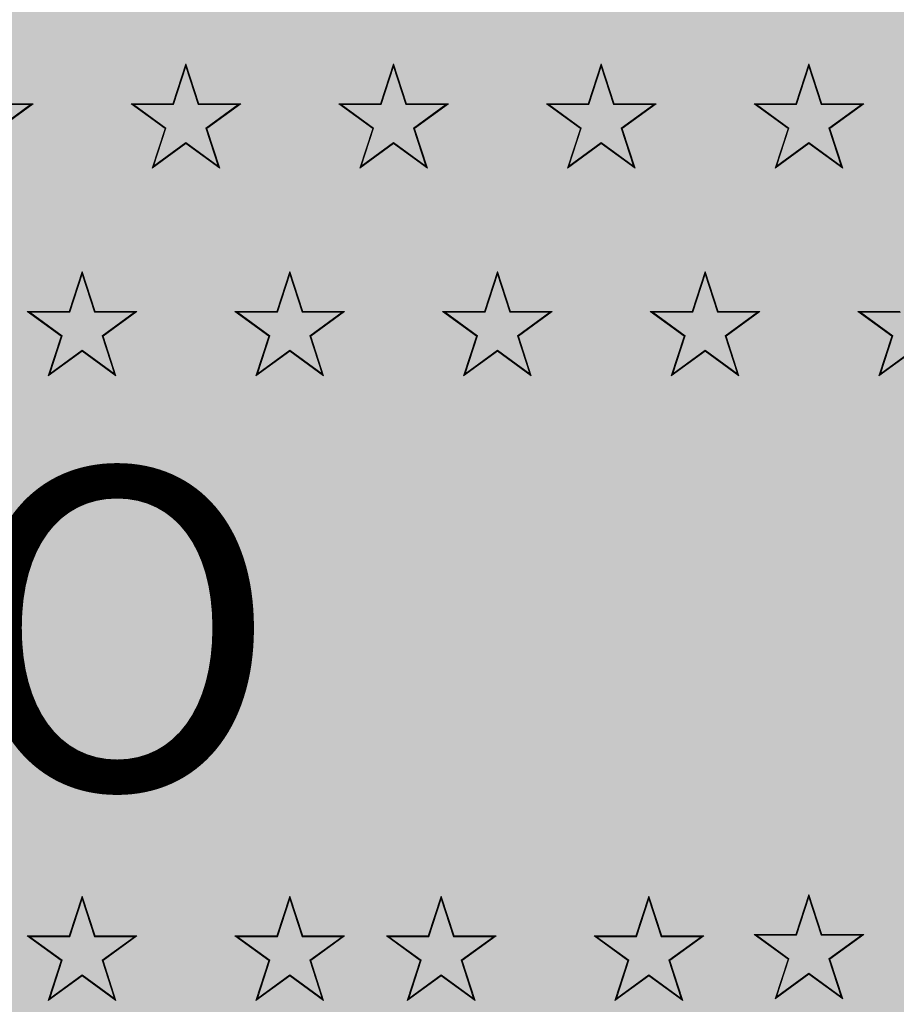
# Model space of a CAD drawing. Units: millimetres. Extents: x 443752 to 445881, y 4114597 to 4116726.
# Drawn here: x 444655 to 444655, y 4115429 to 4115429 of the extents above; entities that cross this region are included whole.
import ezdxf

# ---------------------------------------------------------------- set-up
doc = ezdxf.new("R2010")
doc.units = ezdxf.units.MM
doc.header["$LTSCALE"] = 2.5
doc.linetypes.add('CONTINUA', pattern=[0])
doc.layers.add('0_Leyen_ELECTRICIDAD', color=155, linetype='Continuous')
doc.layers.add('0_Leyen_SANEAMIENTO', color=7, linetype='Continuous', lineweight=0, true_color=0xcdb398)
doc.layers.add('_JARDINERIA_Cesped', color=7, linetype='Continuous', lineweight=18, true_color=0x4c9900)
for name, color, linetype, lineweight in [('_Bordillo', 2, 'CONTINUA', 0), ('_Mueretes', 5, 'Continuous', 20), ('AA_Dibujo 0.09', 1, 'Continuous', 9)]:
    doc.layers.add(name, color=color, linetype=linetype, lineweight=lineweight)
doc.styles.add('ROMANTIC', font='romantic.ttf')

# ---------------------------------------------------------------- blocks, each defined once
blk = doc.blocks.new('Pozo san')
at = {"layer": '0_Leyen_SANEAMIENTO'}
for p, q in [((487911.45263, 4128181.12662), (487911.45101, 4128181.12164)), ((487911.45263, 4128181.12629), (487911.45109, 4128181.12154)), ((487911.45425, 4128181.12164), (487911.45263, 4128181.12662)), ((487911.45263, 4128181.12629), (487911.45263, 4128181.12662)), ((487911.45417, 4128181.12154), (487911.45263, 4128181.12629)), ((487911.47855, 4128181.12662), (487911.47693, 4128181.12164)), ((487911.47855, 4128181.12629), (487911.47701, 4128181.12154)), ((487911.48017, 4128181.12164), (487911.47855, 4128181.12662)), ((487911.47855, 4128181.12629), (487911.47855, 4128181.12662)), ((487911.48009, 4128181.12154), (487911.47855, 4128181.12629)), ((487911.50447, 4128181.12662), (487911.50285, 4128181.12164)), ((487911.50447, 4128181.12629), (487911.50293, 4128181.12154)), ((487911.50609, 4128181.12164), (487911.50447, 4128181.12662)), ((487911.50447, 4128181.12629), (487911.50447, 4128181.12662)), ((487911.50601, 4128181.12154), (487911.50447, 4128181.12629)), ((487911.53039, 4128181.12662), (487911.52877, 4128181.12164)), ((487911.53039, 4128181.12629), (487911.52885, 4128181.12154)), ((487911.53201, 4128181.12164), (487911.53039, 4128181.12662)), ((487911.53039, 4128181.12629), (487911.53039, 4128181.12662)), ((487911.53193, 4128181.12154), (487911.53039, 4128181.12629)), ((487911.43325, 4128181.12154), (487911.42825, 4128181.12154)), ((487911.43356, 4128181.12164), (487911.42833, 4128181.12164)), ((487911.42921, 4128181.1186), (487911.43325, 4128181.12154)), ((487911.42933, 4128181.11857), (487911.43356, 4128181.12164)), ((487911.43325, 4128181.12154), (487911.43356, 4128181.12164)), ((487911.45101, 4128181.12164), (487911.44578, 4128181.12164)), ((487911.44609, 4128181.12154), (487911.44578, 4128181.12164)), ((487911.44578, 4128181.12164), (487911.45002, 4128181.11857)), ((487911.45109, 4128181.12154), (487911.44609, 4128181.12154)), ((487911.44609, 4128181.12154), (487911.45013, 4128181.1186)), ((487911.45109, 4128181.12154), (487911.45101, 4128181.12164)), ((487911.45417, 4128181.12154), (487911.45425, 4128181.12164)), ((487911.45917, 4128181.12154), (487911.45417, 4128181.12154)), ((487911.45948, 4128181.12164), (487911.45425, 4128181.12164)), ((487911.45513, 4128181.1186), (487911.45917, 4128181.12154)), ((487911.45525, 4128181.11857), (487911.45948, 4128181.12164)), ((487911.45917, 4128181.12154), (487911.45948, 4128181.12164)), ((487911.47693, 4128181.12164), (487911.4717, 4128181.12164)), ((487911.47201, 4128181.12154), (487911.4717, 4128181.12164)), ((487911.4717, 4128181.12164), (487911.47594, 4128181.11857)), ((487911.47701, 4128181.12154), (487911.47201, 4128181.12154)), ((487911.47201, 4128181.12154), (487911.47605, 4128181.1186)), ((487911.47701, 4128181.12154), (487911.47693, 4128181.12164)), ((487911.48009, 4128181.12154), (487911.48017, 4128181.12164)), ((487911.48509, 4128181.12154), (487911.48009, 4128181.12154)), ((487911.4854, 4128181.12164), (487911.48017, 4128181.12164)), ((487911.48105, 4128181.1186), (487911.48509, 4128181.12154)), ((487911.48117, 4128181.11857), (487911.4854, 4128181.12164)), ((487911.48509, 4128181.12154), (487911.4854, 4128181.12164)), ((487911.50285, 4128181.12164), (487911.49762, 4128181.12164)), ((487911.49793, 4128181.12154), (487911.49762, 4128181.12164)), ((487911.49762, 4128181.12164), (487911.50186, 4128181.11857)), ((487911.50293, 4128181.12154), (487911.49793, 4128181.12154)), ((487911.49793, 4128181.12154), (487911.50197, 4128181.1186)), ((487911.50293, 4128181.12154), (487911.50285, 4128181.12164)), ((487911.50601, 4128181.12154), (487911.50609, 4128181.12164)), ((487911.51101, 4128181.12154), (487911.50601, 4128181.12154)), ((487911.51132, 4128181.12164), (487911.50609, 4128181.12164)), ((487911.50697, 4128181.1186), (487911.51101, 4128181.12154)), ((487911.50709, 4128181.11857), (487911.51132, 4128181.12164)), ((487911.51101, 4128181.12154), (487911.51132, 4128181.12164)), ((487911.52877, 4128181.12164), (487911.52354, 4128181.12164)), ((487911.52385, 4128181.12154), (487911.52354, 4128181.12164)), ((487911.52354, 4128181.12164), (487911.52778, 4128181.11857)), ((487911.52885, 4128181.12154), (487911.52385, 4128181.12154)), ((487911.52385, 4128181.12154), (487911.52789, 4128181.1186)), ((487911.52885, 4128181.12154), (487911.52877, 4128181.12164)), ((487911.53193, 4128181.12154), (487911.53201, 4128181.12164)), ((487911.53693, 4128181.12154), (487911.53193, 4128181.12154)), ((487911.53724, 4128181.12164), (487911.53201, 4128181.12164)), ((487911.53289, 4128181.1186), (487911.53693, 4128181.12154)), ((487911.53301, 4128181.11857), (487911.53724, 4128181.12164)), ((487911.53693, 4128181.12154), (487911.53724, 4128181.12164)), ((487911.45002, 4128181.11857), (487911.4484, 4128181.11359)), ((487911.45013, 4128181.1186), (487911.44859, 4128181.11385)), ((487911.45013, 4128181.1186), (487911.45002, 4128181.11857)), ((487911.45513, 4128181.1186), (487911.45525, 4128181.11857)), ((487911.45667, 4128181.11385), (487911.45513, 4128181.1186)), ((487911.45686, 4128181.11359), (487911.45525, 4128181.11857)), ((487911.47594, 4128181.11857), (487911.47432, 4128181.11359)), ((487911.47605, 4128181.1186), (487911.47451, 4128181.11385)), ((487911.47605, 4128181.1186), (487911.47594, 4128181.11857)), ((487911.48105, 4128181.1186), (487911.48117, 4128181.11857)), ((487911.48259, 4128181.11385), (487911.48105, 4128181.1186)), ((487911.48278, 4128181.11359), (487911.48117, 4128181.11857)), ((487911.50186, 4128181.11857), (487911.50024, 4128181.11359)), ((487911.50197, 4128181.1186), (487911.50043, 4128181.11385)), ((487911.50197, 4128181.1186), (487911.50186, 4128181.11857)), ((487911.50697, 4128181.1186), (487911.50709, 4128181.11857)), ((487911.50851, 4128181.11385), (487911.50697, 4128181.1186)), ((487911.5087, 4128181.11359), (487911.50709, 4128181.11857)), ((487911.52778, 4128181.11857), (487911.52616, 4128181.11359)), ((487911.52789, 4128181.1186), (487911.52635, 4128181.11385)), ((487911.52789, 4128181.1186), (487911.52778, 4128181.11857)), ((487911.53289, 4128181.1186), (487911.53301, 4128181.11857)), ((487911.53443, 4128181.11385), (487911.53289, 4128181.1186)), ((487911.53462, 4128181.11359), (487911.53301, 4128181.11857)), ((487911.4484, 4128181.11359), (487911.45263, 4128181.11667)), ((487911.44859, 4128181.11385), (487911.45263, 4128181.11679)), ((487911.45263, 4128181.11679), (487911.45263, 4128181.11667)), ((487911.45263, 4128181.11679), (487911.45667, 4128181.11385)), ((487911.45263, 4128181.11667), (487911.45686, 4128181.11359)), ((487911.47432, 4128181.11359), (487911.47855, 4128181.11667)), ((487911.47451, 4128181.11385), (487911.47855, 4128181.11679)), ((487911.47855, 4128181.11679), (487911.47855, 4128181.11667)), ((487911.47855, 4128181.11679), (487911.48259, 4128181.11385)), ((487911.47855, 4128181.11667), (487911.48278, 4128181.11359)), ((487911.50024, 4128181.11359), (487911.50447, 4128181.11667)), ((487911.50043, 4128181.11385), (487911.50447, 4128181.11679)), ((487911.50447, 4128181.11679), (487911.50447, 4128181.11667)), ((487911.50447, 4128181.11679), (487911.50851, 4128181.11385)), ((487911.50447, 4128181.11667), (487911.5087, 4128181.11359)), ((487911.52616, 4128181.11359), (487911.53039, 4128181.11667)), ((487911.52635, 4128181.11385), (487911.53039, 4128181.11679)), ((487911.53039, 4128181.11679), (487911.53039, 4128181.11667)), ((487911.53039, 4128181.11679), (487911.53443, 4128181.11385)), ((487911.53039, 4128181.11667), (487911.53462, 4128181.11359)), ((487911.44859, 4128181.11385), (487911.4484, 4128181.11359)), ((487911.45667, 4128181.11385), (487911.45686, 4128181.11359)), ((487911.47451, 4128181.11385), (487911.47432, 4128181.11359)), ((487911.48259, 4128181.11385), (487911.48278, 4128181.11359)), ((487911.50043, 4128181.11385), (487911.50024, 4128181.11359)), ((487911.50851, 4128181.11385), (487911.5087, 4128181.11359)), ((487911.52635, 4128181.11385), (487911.52616, 4128181.11359)), ((487911.53443, 4128181.11385), (487911.53462, 4128181.11359)), ((487911.43967, 4128181.1007), (487911.43805, 4128181.09572)), ((487911.43967, 4128181.10037), (487911.43813, 4128181.09562)), ((487911.44129, 4128181.09572), (487911.43967, 4128181.1007)), ((487911.43967, 4128181.10037), (487911.43967, 4128181.1007)), ((487911.44121, 4128181.09562), (487911.43967, 4128181.10037)), ((487911.46559, 4128181.1007), (487911.46397, 4128181.09572)), ((487911.46559, 4128181.10037), (487911.46405, 4128181.09562)), ((487911.46721, 4128181.09572), (487911.46559, 4128181.1007)), ((487911.46559, 4128181.10037), (487911.46559, 4128181.1007)), ((487911.46713, 4128181.09562), (487911.46559, 4128181.10037)), ((487911.49151, 4128181.1007), (487911.48989, 4128181.09572)), ((487911.49151, 4128181.10037), (487911.48997, 4128181.09562)), ((487911.49313, 4128181.09572), (487911.49151, 4128181.1007)), ((487911.49151, 4128181.10037), (487911.49151, 4128181.1007)), ((487911.49305, 4128181.09562), (487911.49151, 4128181.10037)), ((487911.51743, 4128181.1007), (487911.51581, 4128181.09572)), ((487911.51743, 4128181.10037), (487911.51589, 4128181.09562)), ((487911.51905, 4128181.09572), (487911.51743, 4128181.1007)), ((487911.51743, 4128181.10037), (487911.51743, 4128181.1007)), ((487911.51897, 4128181.09562), (487911.51743, 4128181.10037)), ((487911.43805, 4128181.09572), (487911.43282, 4128181.09572)), ((487911.43313, 4128181.09562), (487911.43282, 4128181.09572)), ((487911.43282, 4128181.09572), (487911.43706, 4128181.09265)), ((487911.43813, 4128181.09562), (487911.43313, 4128181.09562)), ((487911.43313, 4128181.09562), (487911.43717, 4128181.09268)), ((487911.43813, 4128181.09562), (487911.43805, 4128181.09572)), ((487911.44121, 4128181.09562), (487911.44129, 4128181.09572)), ((487911.44621, 4128181.09562), (487911.44121, 4128181.09562)), ((487911.44652, 4128181.09572), (487911.44129, 4128181.09572)), ((487911.44217, 4128181.09268), (487911.44621, 4128181.09562)), ((487911.44229, 4128181.09265), (487911.44652, 4128181.09572)), ((487911.44621, 4128181.09562), (487911.44652, 4128181.09572)), ((487911.46397, 4128181.09572), (487911.45874, 4128181.09572)), ((487911.45905, 4128181.09562), (487911.45874, 4128181.09572)), ((487911.45874, 4128181.09572), (487911.46298, 4128181.09265)), ((487911.46405, 4128181.09562), (487911.45905, 4128181.09562)), ((487911.45905, 4128181.09562), (487911.46309, 4128181.09268)), ((487911.46405, 4128181.09562), (487911.46397, 4128181.09572)), ((487911.46713, 4128181.09562), (487911.46721, 4128181.09572)), ((487911.47213, 4128181.09562), (487911.46713, 4128181.09562)), ((487911.47244, 4128181.09572), (487911.46721, 4128181.09572)), ((487911.46809, 4128181.09268), (487911.47213, 4128181.09562)), ((487911.46821, 4128181.09265), (487911.47244, 4128181.09572)), ((487911.47213, 4128181.09562), (487911.47244, 4128181.09572)), ((487911.48989, 4128181.09572), (487911.48466, 4128181.09572)), ((487911.48497, 4128181.09562), (487911.48466, 4128181.09572)), ((487911.48466, 4128181.09572), (487911.4889, 4128181.09265)), ((487911.48997, 4128181.09562), (487911.48497, 4128181.09562)), ((487911.48497, 4128181.09562), (487911.48901, 4128181.09268)), ((487911.48997, 4128181.09562), (487911.48989, 4128181.09572)), ((487911.49305, 4128181.09562), (487911.49313, 4128181.09572)), ((487911.49805, 4128181.09562), (487911.49305, 4128181.09562)), ((487911.49836, 4128181.09572), (487911.49313, 4128181.09572)), ((487911.49401, 4128181.09268), (487911.49805, 4128181.09562)), ((487911.49413, 4128181.09265), (487911.49836, 4128181.09572)), ((487911.49805, 4128181.09562), (487911.49836, 4128181.09572)), ((487911.51581, 4128181.09572), (487911.51058, 4128181.09572)), ((487911.51089, 4128181.09562), (487911.51058, 4128181.09572)), ((487911.51058, 4128181.09572), (487911.51482, 4128181.09265)), ((487911.51589, 4128181.09562), (487911.51089, 4128181.09562)), ((487911.51089, 4128181.09562), (487911.51493, 4128181.09268)), ((487911.51589, 4128181.09562), (487911.51581, 4128181.09572)), ((487911.51897, 4128181.09562), (487911.51905, 4128181.09572)), ((487911.52397, 4128181.09562), (487911.51897, 4128181.09562)), ((487911.52428, 4128181.09572), (487911.51905, 4128181.09572)), ((487911.51993, 4128181.09268), (487911.52397, 4128181.09562)), ((487911.52005, 4128181.09265), (487911.52428, 4128181.09572)), ((487911.52397, 4128181.09562), (487911.52428, 4128181.09572)), ((487911.54173, 4128181.09572), (487911.5365, 4128181.09572)), ((487911.53681, 4128181.09562), (487911.5365, 4128181.09572)), ((487911.5365, 4128181.09572), (487911.54074, 4128181.09265)), ((487911.54181, 4128181.09562), (487911.53681, 4128181.09562)), ((487911.53681, 4128181.09562), (487911.54085, 4128181.09268)), ((487911.43706, 4128181.09265), (487911.43544, 4128181.08767)), ((487911.43717, 4128181.09268), (487911.43563, 4128181.08793)), ((487911.43717, 4128181.09268), (487911.43706, 4128181.09265)), ((487911.44217, 4128181.09268), (487911.44229, 4128181.09265)), ((487911.44371, 4128181.08793), (487911.44217, 4128181.09268)), ((487911.4439, 4128181.08767), (487911.44229, 4128181.09265)), ((487911.46298, 4128181.09265), (487911.46136, 4128181.08767)), ((487911.46309, 4128181.09268), (487911.46155, 4128181.08793)), ((487911.46309, 4128181.09268), (487911.46298, 4128181.09265)), ((487911.46809, 4128181.09268), (487911.46821, 4128181.09265)), ((487911.46963, 4128181.08793), (487911.46809, 4128181.09268)), ((487911.46982, 4128181.08767), (487911.46821, 4128181.09265)), ((487911.4889, 4128181.09265), (487911.48728, 4128181.08767)), ((487911.48901, 4128181.09268), (487911.48747, 4128181.08793)), ((487911.48901, 4128181.09268), (487911.4889, 4128181.09265)), ((487911.49401, 4128181.09268), (487911.49413, 4128181.09265)), ((487911.49555, 4128181.08793), (487911.49401, 4128181.09268)), ((487911.49574, 4128181.08767), (487911.49413, 4128181.09265)), ((487911.51482, 4128181.09265), (487911.5132, 4128181.08767)), ((487911.51493, 4128181.09268), (487911.51339, 4128181.08793)), ((487911.51493, 4128181.09268), (487911.51482, 4128181.09265)), ((487911.51993, 4128181.09268), (487911.52005, 4128181.09265)), ((487911.52147, 4128181.08793), (487911.51993, 4128181.09268)), ((487911.52166, 4128181.08767), (487911.52005, 4128181.09265)), ((487911.54074, 4128181.09265), (487911.53912, 4128181.08767)), ((487911.54085, 4128181.09268), (487911.53931, 4128181.08793)), ((487911.54085, 4128181.09268), (487911.54074, 4128181.09265)), ((487911.43544, 4128181.08767), (487911.43967, 4128181.09075)), ((487911.43563, 4128181.08793), (487911.43967, 4128181.09087)), ((487911.43967, 4128181.09087), (487911.43967, 4128181.09075)), ((487911.43967, 4128181.09087), (487911.44371, 4128181.08793)), ((487911.43967, 4128181.09075), (487911.4439, 4128181.08767)), ((487911.46136, 4128181.08767), (487911.46559, 4128181.09075)), ((487911.46155, 4128181.08793), (487911.46559, 4128181.09087)), ((487911.46559, 4128181.09087), (487911.46559, 4128181.09075)), ((487911.46559, 4128181.09087), (487911.46963, 4128181.08793)), ((487911.46559, 4128181.09075), (487911.46982, 4128181.08767)), ((487911.48728, 4128181.08767), (487911.49151, 4128181.09075)), ((487911.48747, 4128181.08793), (487911.49151, 4128181.09087)), ((487911.49151, 4128181.09087), (487911.49151, 4128181.09075)), ((487911.49151, 4128181.09087), (487911.49555, 4128181.08793)), ((487911.49151, 4128181.09075), (487911.49574, 4128181.08767)), ((487911.5132, 4128181.08767), (487911.51743, 4128181.09075)), ((487911.51339, 4128181.08793), (487911.51743, 4128181.09087)), ((487911.51743, 4128181.09087), (487911.51743, 4128181.09075)), ((487911.51743, 4128181.09087), (487911.52147, 4128181.08793)), ((487911.51743, 4128181.09075), (487911.52166, 4128181.08767)), ((487911.53912, 4128181.08767), (487911.54335, 4128181.09075)), ((487911.53931, 4128181.08793), (487911.54335, 4128181.09087)), ((487911.43563, 4128181.08793), (487911.43544, 4128181.08767)), ((487911.44371, 4128181.08793), (487911.4439, 4128181.08767)), ((487911.46155, 4128181.08793), (487911.46136, 4128181.08767)), ((487911.46963, 4128181.08793), (487911.46982, 4128181.08767)), ((487911.48747, 4128181.08793), (487911.48728, 4128181.08767)), ((487911.49555, 4128181.08793), (487911.49574, 4128181.08767)), ((487911.51339, 4128181.08793), (487911.5132, 4128181.08767)), ((487911.52147, 4128181.08793), (487911.52166, 4128181.08767)), ((487911.53931, 4128181.08793), (487911.53912, 4128181.08767)), ((487911.53039, 4128181.02294), (487911.52877, 4128181.01796)), ((487911.53201, 4128181.01796), (487911.53039, 4128181.02294)), ((487911.53039, 4128181.02261), (487911.53039, 4128181.02294)), ((487911.43967, 4128181.02274), (487911.43805, 4128181.01777)), ((487911.43967, 4128181.02242), (487911.43813, 4128181.01767)), ((487911.44129, 4128181.01777), (487911.43967, 4128181.02274)), ((487911.43967, 4128181.02242), (487911.43967, 4128181.02274)), ((487911.44121, 4128181.01767), (487911.43967, 4128181.02242)), ((487911.46559, 4128181.02274), (487911.46397, 4128181.01777)), ((487911.46559, 4128181.02242), (487911.46405, 4128181.01767)), ((487911.46721, 4128181.01777), (487911.46559, 4128181.02274)), ((487911.46559, 4128181.02242), (487911.46559, 4128181.02274)), ((487911.46713, 4128181.01767), (487911.46559, 4128181.02242)), ((487911.48449, 4128181.02274), (487911.48288, 4128181.01777)), ((487911.48449, 4128181.02242), (487911.48295, 4128181.01767)), ((487911.48611, 4128181.01777), (487911.48449, 4128181.02274)), ((487911.48449, 4128181.02242), (487911.48449, 4128181.02274)), ((487911.48604, 4128181.01767), (487911.48449, 4128181.02242)), ((487911.51041, 4128181.02274), (487911.5088, 4128181.01777)), ((487911.51041, 4128181.02242), (487911.50887, 4128181.01767)), ((487911.51203, 4128181.01777), (487911.51041, 4128181.02274)), ((487911.51041, 4128181.02242), (487911.51041, 4128181.02274)), ((487911.51196, 4128181.01767), (487911.51041, 4128181.02242)), ((487911.53039, 4128181.02261), (487911.52885, 4128181.01786)), ((487911.53193, 4128181.01786), (487911.53039, 4128181.02261)), ((487911.52877, 4128181.01796), (487911.52354, 4128181.01796)), ((487911.52385, 4128181.01786), (487911.52354, 4128181.01796)), ((487911.52354, 4128181.01796), (487911.52778, 4128181.01489)), ((487911.52885, 4128181.01786), (487911.52385, 4128181.01786)), ((487911.52385, 4128181.01786), (487911.52789, 4128181.01492)), ((487911.52885, 4128181.01786), (487911.52877, 4128181.01796)), ((487911.53193, 4128181.01786), (487911.53201, 4128181.01796)), ((487911.53693, 4128181.01786), (487911.53193, 4128181.01786)), ((487911.53724, 4128181.01796), (487911.53201, 4128181.01796)), ((487911.53289, 4128181.01492), (487911.53693, 4128181.01786)), ((487911.53301, 4128181.01489), (487911.53724, 4128181.01796)), ((487911.53693, 4128181.01786), (487911.53724, 4128181.01796)), ((487911.43805, 4128181.01777), (487911.43282, 4128181.01777)), ((487911.43313, 4128181.01767), (487911.43282, 4128181.01777)), ((487911.43282, 4128181.01777), (487911.43706, 4128181.01469)), ((487911.43813, 4128181.01767), (487911.43313, 4128181.01767)), ((487911.43313, 4128181.01767), (487911.43717, 4128181.01473)), ((487911.43813, 4128181.01767), (487911.43805, 4128181.01777)), ((487911.44121, 4128181.01767), (487911.44129, 4128181.01777)), ((487911.44621, 4128181.01767), (487911.44121, 4128181.01767)), ((487911.44652, 4128181.01777), (487911.44129, 4128181.01777)), ((487911.44217, 4128181.01473), (487911.44621, 4128181.01767)), ((487911.44229, 4128181.01469), (487911.44652, 4128181.01777)), ((487911.44621, 4128181.01767), (487911.44652, 4128181.01777)), ((487911.46397, 4128181.01777), (487911.45874, 4128181.01777)), ((487911.45905, 4128181.01767), (487911.45874, 4128181.01777)), ((487911.45874, 4128181.01777), (487911.46298, 4128181.01469)), ((487911.46405, 4128181.01767), (487911.45905, 4128181.01767)), ((487911.45905, 4128181.01767), (487911.46309, 4128181.01473)), ((487911.46405, 4128181.01767), (487911.46397, 4128181.01777)), ((487911.46713, 4128181.01767), (487911.46721, 4128181.01777)), ((487911.47213, 4128181.01767), (487911.46713, 4128181.01767)), ((487911.47244, 4128181.01777), (487911.46721, 4128181.01777)), ((487911.46809, 4128181.01473), (487911.47213, 4128181.01767)), ((487911.46821, 4128181.01469), (487911.47244, 4128181.01777)), ((487911.47213, 4128181.01767), (487911.47244, 4128181.01777)), ((487911.48288, 4128181.01777), (487911.47765, 4128181.01777)), ((487911.47795, 4128181.01767), (487911.47765, 4128181.01777)), ((487911.47765, 4128181.01777), (487911.48188, 4128181.01469)), ((487911.48295, 4128181.01767), (487911.47795, 4128181.01767)), ((487911.47795, 4128181.01767), (487911.482, 4128181.01473)), ((487911.48295, 4128181.01767), (487911.48288, 4128181.01777)), ((487911.48604, 4128181.01767), (487911.48611, 4128181.01777)), ((487911.49103, 4128181.01767), (487911.48604, 4128181.01767)), ((487911.49134, 4128181.01777), (487911.48611, 4128181.01777)), ((487911.48699, 4128181.01473), (487911.49103, 4128181.01767)), ((487911.48711, 4128181.01469), (487911.49134, 4128181.01777)), ((487911.49103, 4128181.01767), (487911.49134, 4128181.01777)), ((487911.5088, 4128181.01777), (487911.50357, 4128181.01777)), ((487911.50387, 4128181.01767), (487911.50357, 4128181.01777)), ((487911.50357, 4128181.01777), (487911.5078, 4128181.01469)), ((487911.50887, 4128181.01767), (487911.50387, 4128181.01767)), ((487911.50387, 4128181.01767), (487911.50792, 4128181.01473)), ((487911.50887, 4128181.01767), (487911.5088, 4128181.01777)), ((487911.51196, 4128181.01767), (487911.51203, 4128181.01777)), ((487911.51695, 4128181.01767), (487911.51196, 4128181.01767)), ((487911.51726, 4128181.01777), (487911.51203, 4128181.01777)), ((487911.51291, 4128181.01473), (487911.51695, 4128181.01767)), ((487911.51303, 4128181.01469), (487911.51726, 4128181.01777)), ((487911.51695, 4128181.01767), (487911.51726, 4128181.01777)), ((487911.43706, 4128181.01469), (487911.43544, 4128181.00972)), ((487911.43717, 4128181.01473), (487911.43563, 4128181.00998)), ((487911.43717, 4128181.01473), (487911.43706, 4128181.01469)), ((487911.44217, 4128181.01473), (487911.44229, 4128181.01469)), ((487911.44371, 4128181.00998), (487911.44217, 4128181.01473)), ((487911.4439, 4128181.00972), (487911.44229, 4128181.01469)), ((487911.46298, 4128181.01469), (487911.46136, 4128181.00972)), ((487911.46309, 4128181.01473), (487911.46155, 4128181.00998)), ((487911.46309, 4128181.01473), (487911.46298, 4128181.01469)), ((487911.46809, 4128181.01473), (487911.46821, 4128181.01469)), ((487911.46963, 4128181.00998), (487911.46809, 4128181.01473)), ((487911.46982, 4128181.00972), (487911.46821, 4128181.01469)), ((487911.48188, 4128181.01469), (487911.48026, 4128181.00972)), ((487911.482, 4128181.01473), (487911.48045, 4128181.00998)), ((487911.482, 4128181.01473), (487911.48188, 4128181.01469)), ((487911.48699, 4128181.01473), (487911.48711, 4128181.01469)), ((487911.48853, 4128181.00998), (487911.48699, 4128181.01473)), ((487911.48872, 4128181.00972), (487911.48711, 4128181.01469)), ((487911.5078, 4128181.01469), (487911.50618, 4128181.00972)), ((487911.50792, 4128181.01473), (487911.50637, 4128181.00998)), ((487911.50792, 4128181.01473), (487911.5078, 4128181.01469)), ((487911.51291, 4128181.01473), (487911.51303, 4128181.01469)), ((487911.51445, 4128181.00998), (487911.51291, 4128181.01473)), ((487911.51464, 4128181.00972), (487911.51303, 4128181.01469)), ((487911.52778, 4128181.01489), (487911.52616, 4128181.00991)), ((487911.52789, 4128181.01492), (487911.52635, 4128181.01017)), ((487911.52789, 4128181.01492), (487911.52778, 4128181.01489)), ((487911.53289, 4128181.01492), (487911.53301, 4128181.01489)), ((487911.53443, 4128181.01017), (487911.53289, 4128181.01492)), ((487911.53462, 4128181.00991), (487911.53301, 4128181.01489)), ((487911.52616, 4128181.00991), (487911.53039, 4128181.01299)), ((487911.52635, 4128181.01017), (487911.53039, 4128181.01311)), ((487911.53039, 4128181.01311), (487911.53039, 4128181.01299)), ((487911.53039, 4128181.01311), (487911.53443, 4128181.01017)), ((487911.53039, 4128181.01299), (487911.53462, 4128181.00991)), ((487911.43544, 4128181.00972), (487911.43967, 4128181.01279)), ((487911.43563, 4128181.00998), (487911.43967, 4128181.01292)), ((487911.43967, 4128181.01292), (487911.43967, 4128181.01279)), ((487911.43967, 4128181.01292), (487911.44371, 4128181.00998)), ((487911.43967, 4128181.01279), (487911.4439, 4128181.00972)), ((487911.46136, 4128181.00972), (487911.46559, 4128181.01279)), ((487911.46155, 4128181.00998), (487911.46559, 4128181.01292)), ((487911.46559, 4128181.01292), (487911.46559, 4128181.01279)), ((487911.46559, 4128181.01292), (487911.46963, 4128181.00998)), ((487911.46559, 4128181.01279), (487911.46982, 4128181.00972)), ((487911.48026, 4128181.00972), (487911.48449, 4128181.01279)), ((487911.48045, 4128181.00998), (487911.48449, 4128181.01292)), ((487911.48449, 4128181.01292), (487911.48449, 4128181.01279)), ((487911.48449, 4128181.01292), (487911.48853, 4128181.00998)), ((487911.48449, 4128181.01279), (487911.48872, 4128181.00972)), ((487911.50618, 4128181.00972), (487911.51041, 4128181.01279)), ((487911.50637, 4128181.00998), (487911.51041, 4128181.01292)), ((487911.51041, 4128181.01292), (487911.51041, 4128181.01279)), ((487911.51041, 4128181.01292), (487911.51445, 4128181.00998)), ((487911.51041, 4128181.01279), (487911.51464, 4128181.00972)), ((487911.43563, 4128181.00998), (487911.43544, 4128181.00972)), ((487911.44371, 4128181.00998), (487911.4439, 4128181.00972)), ((487911.46155, 4128181.00998), (487911.46136, 4128181.00972)), ((487911.46963, 4128181.00998), (487911.46982, 4128181.00972)), ((487911.48045, 4128181.00998), (487911.48026, 4128181.00972)), ((487911.48853, 4128181.00998), (487911.48872, 4128181.00972)), ((487911.50637, 4128181.00998), (487911.50618, 4128181.00972)), ((487911.51445, 4128181.00998), (487911.51464, 4128181.00972)), ((487911.52635, 4128181.01017), (487911.52616, 4128181.00991)), ((487911.53443, 4128181.01017), (487911.53462, 4128181.00991))]:
    blk.add_line(p, q, dxfattribs=at)
at = {"layer": '0_Leyen_SANEAMIENTO', "insert": (487911.08567, 4128181.07608), "char_height": 0.04, "attachment_point": 1, "style": 'ROMANTIC'}
blk.add_mtext_dynamic_manual_height_columns('\\pi0.0766;{\\fSwis721 BdOul BT|b1|i0|c0|p82;SANEAMIENTO}', width=0.5531939, gutter_width=12.5, heights=[0], dxfattribs=at)

msp = doc.modelspace()

# ---------------------------------------------------------------- hatches: boundary and pattern name
at = {"layer": '_JARDINERIA_Cesped', "transparency": 33554623}
h = msp.add_hatch(dxfattribs=at)
h.set_pattern_fill('GRASS', color=256, scale=0.02)
edge = h.paths.add_edge_path()
edge.add_arc((444881.18563, 4115169.76324), 1, 265.06684, 403.22246)
edge.add_line((444881.91433, 4115170.44807), (444877.86561, 4115174.75614))
edge.add_line((444877.86561, 4115174.75614), (444870.00376, 4115181.28955))
edge.add_line((444870.00376, 4115181.28955), (444861.97987, 4115187.43941))
edge.add_line((444861.97987, 4115187.43941), (444853.89103, 4115193.4539))
edge.add_line((444853.89103, 4115193.4539), (444845.7488, 4115199.38748))
edge.add_line((444845.7488, 4115199.38748), (444837.54995, 4115205.24258))
edge.add_line((444837.54995, 4115205.24258), (444829.29522, 4115211.01864))
edge.add_line((444829.29522, 4115211.01864), (444820.9854, 4115216.71513))
edge.add_line((444820.9854, 4115216.71513), (444812.62123, 4115222.33153))
edge.add_line((444812.62123, 4115222.33153), (444804.20349, 4115227.86733))
edge.add_line((444804.20349, 4115227.86733), (444795.73296, 4115233.322))
edge.add_line((444795.73296, 4115233.322), (444787.21043, 4115238.69505))
edge.add_line((444787.21043, 4115238.69505), (444778.63667, 4115243.98598))
edge.add_line((444778.63667, 4115243.98598), (444770.01673, 4115249.19174))
edge.add_line((444770.01673, 4115249.19174), (444761.36818, 4115254.36022))
edge.add_line((444761.36818, 4115254.36022), (444752.6408, 4115259.40462))
edge.add_line((444752.6408, 4115259.40462), (444743.87182, 4115264.3613))
edge.add_line((444743.87182, 4115264.3613), (444735.16711, 4115269.19976))
edge.add_line((444735.16711, 4115269.19976), (444726.75602, 4115274.13658))
edge.add_line((444726.75602, 4115274.13658), (444718.49857, 4115279.2998))
edge.add_line((444718.49857, 4115279.2998), (444710.4495, 4115284.77403))
edge.add_line((444710.4495, 4115284.77403), (444702.58039, 4115290.51874))
edge.add_line((444702.58039, 4115290.51874), (444694.74837, 4115296.60128))
edge.add_line((444694.74837, 4115296.60128), (444686.55542, 4115302.73516))
edge.add_line((444686.55542, 4115302.73516), (444678.41236, 4115308.52834))
edge.add_line((444678.41236, 4115308.52834), (444670.63922, 4115314.3774))
edge.add_line((444670.63922, 4115314.3774), (444663.08782, 4115320.49529))
edge.add_line((444663.08782, 4115320.49529), (444655.75786, 4115326.88431))
edge.add_line((444655.75786, 4115326.88431), (444648.63181, 4115333.494))
edge.add_line((444648.63181, 4115333.494), (444641.78078, 4115340.3937))
edge.add_line((444641.78078, 4115340.3937), (444638.76958, 4115343.6004))
edge.add_line((444638.76958, 4115343.6004), (444636.57528, 4115346.68906))
edge.add_line((444636.57528, 4115346.68906), (444634.87299, 4115350.04546))
edge.add_line((444634.87299, 4115350.04546), (444633.7757, 4115353.65561))
edge.add_line((444633.7757, 4115353.65561), (444633.21777, 4115357.47416))
edge.add_line((444633.21777, 4115357.47416), (444633.04963, 4115361.38787))
edge.add_line((444633.04963, 4115361.38787), (444633.45086, 4115365.41484))
edge.add_line((444633.45086, 4115365.41484), (444634.43281, 4115370.22482))
edge.add_line((444634.43281, 4115370.22482), (444634.93094, 4115372.64801))
edge.add_arc((444732.88268, 4115352.51203), 100, 157.0357702, 168.3835124, ccw=False)
edge.add_line((444640.80782, 4115391.52767), (444650.47479, 4115414.34121))
edge.add_arc((444715.17789, 4115384.3622), 71.31082, 135.5688372, 155.1402079, ccw=False)
edge.add_line((444664.2554, 4115434.28347), (444664.29412, 4115434.33015))
edge.add_line((444664.29412, 4115434.33015), (444663.32121, 4115435.13693))
edge.add_arc((444662.04456, 4115433.5974), 2, 50.33296, 126.6794)
edge.add_arc((444637.25508, 4115466.88), 39.5, 282.092068, 306.6794, ccw=False)
edge.add_arc((444647.09545, 4115420.94779), 7.47447, 102.092068, 154.286037)
edge.add_line((444640.36116, 4115424.1908), (444614.6997, 4115370.90347))
edge.add_arc((444650.73857, 4115353.54831), 40.00002, 154.286037, 199.835887)
edge.add_line((444613.11182, 4115339.97522), (444616.01109, 4115335.62389))
edge.add_line((444616.01109, 4115335.62389), (444617.42764, 4115333.19948))
edge.add_line((444617.42764, 4115333.19948), (444618.50943, 4115331.65301))
edge.add_line((444618.50943, 4115331.65301), (444620.91013, 4115328.55946))
edge.add_line((444620.91013, 4115328.55946), (444625.58854, 4115323.33082))
edge.add_line((444625.58854, 4115323.33082), (444631.92777, 4115317.74102))
edge.add_line((444631.92777, 4115317.74102), (444637.39643, 4115313.24585))
edge.add_line((444637.39643, 4115313.24585), (444645.56928, 4115306.51515))
edge.add_line((444645.56928, 4115306.51515), (444651.1227, 4115301.93136))
edge.add_line((444651.1227, 4115301.93136), (444655.12319, 4115298.75336))
edge.add_line((444655.12319, 4115298.75336), (444659.67145, 4115295.96275))
edge.add_line((444659.67145, 4115295.96275), (444665.49833, 4115292.49475))
edge.add_line((444665.49833, 4115292.49475), (444674.76472, 4115287.03147))
edge.add_line((444674.76472, 4115287.03147), (444684.51161, 4115281.30071))
edge.add_line((444684.51161, 4115281.30071), (444696.32524, 4115274.37462))
edge.add_line((444696.32524, 4115274.37462), (444706.47185, 4115268.54062))
edge.add_line((444706.47185, 4115268.54062), (444714.14296, 4115264.24757))
edge.add_line((444714.14296, 4115264.24757), (444727.66165, 4115256.868))
edge.add_line((444727.66165, 4115256.868), (444742.04311, 4115249.1156))
edge.add_line((444742.04311, 4115249.1156), (444757.8426, 4115240.38673))
edge.add_line((444757.8426, 4115240.38673), (444768.63472, 4115234.22266))
edge.add_line((444768.63472, 4115234.22266), (444779.28695, 4115227.87886))
edge.add_line((444779.28695, 4115227.87886), (444788.9659, 4115221.92073))
edge.add_line((444788.9659, 4115221.92073), (444802.33864, 4115213.46034))
edge.add_line((444802.33864, 4115213.46034), (444814.69919, 4115205.38495))
edge.add_line((444814.69919, 4115205.38495), (444827.70798, 4115196.63301))
edge.add_line((444827.70798, 4115196.63301), (444839.58726, 4115188.56642))
edge.add_line((444839.58726, 4115188.56642), (444852.62903, 4115179.67085))
edge.add_line((444852.62903, 4115179.67085), (444862.42419, 4115172.95391))
edge.add_line((444862.42419, 4115172.95391), (444866.86259, 4115169.99579))
edge.add_line((444866.86259, 4115169.99579), (444881.09964, 4115168.76695))

# ---------------------------------------------------------------- linework, layer by layer
at = {"layer": '0_Leyen_ELECTRICIDAD'}
msp.add_lwpolyline([(444650.11185, 4115414.50937, -0.085604), (444663.96977, 4115434.56349, -0.085604)], format="xyb", dxfattribs=at)
at = {"layer": '_Bordillo'}
msp.add_lwpolyline([(444638.76958, 4115343.6004), (444636.57528, 4115346.68906), (444634.87299, 4115350.04546), (444633.7757, 4115353.65561), (444633.21777, 4115357.47416), (444633.04963, 4115361.38787), (444633.45086, 4115365.41484), (444634.43281, 4115370.22482), (444634.93094, 4115372.64801, -0.049554), (444640.80782, 4115391.52767), (444650.47479, 4115414.34121, -0.085604), (444664.2554, 4115434.28347)], format="xyb", dxfattribs=at)
at = {"layer": '_Bordillo', "linetype": 'CONTINUA'}
msp.add_lwpolyline([(444650.47479, 4115414.34121, -0.085604), (444664.2554, 4115434.28347, -2.61068)], format="xyb", dxfattribs=at)
at = {"layer": '_Mueretes', "linetype": 'CONTINUA'}
msp.add_lwpolyline([(444612.21275, 4115339.5211, -0.202184), (444613.79881, 4115371.3375), (444639.46019, 4115424.62468, -0.23176), (444645.32019, 4115429.23423, 0.107696), (444660.25255, 4115436.00337, -0.346019), (444663.95954, 4115435.9067), (444664.93244, 4115435.09992), (444664.29412, 4115434.33015), (444663.32121, 4115435.13693, 0.346019), (444660.84989, 4115435.20138, -0.107696), (444645.52967, 4115428.25642, 0.23176), (444640.36116, 4115424.1908), (444614.69978, 4115370.90362, 0.201409), (444613.11182, 4115339.97522)], format="xyb", dxfattribs=at)
at = {"layer": 'AA_Dibujo 0.09'}
msp.add_circle((444816.35706, 4115661.70544), 1064.5759, dxfattribs=at)

# ---------------------------------------------------------------- block references
at = {"layer": '0_Leyen_SANEAMIENTO', "xscale": 1.5, "yscale": 1.5, "zscale": 1.5}
msp.add_blockref('Pozo san', (-287212.07867, -2076842.97197), dxfattribs=at)

doc.saveas('drawing.dxf')
